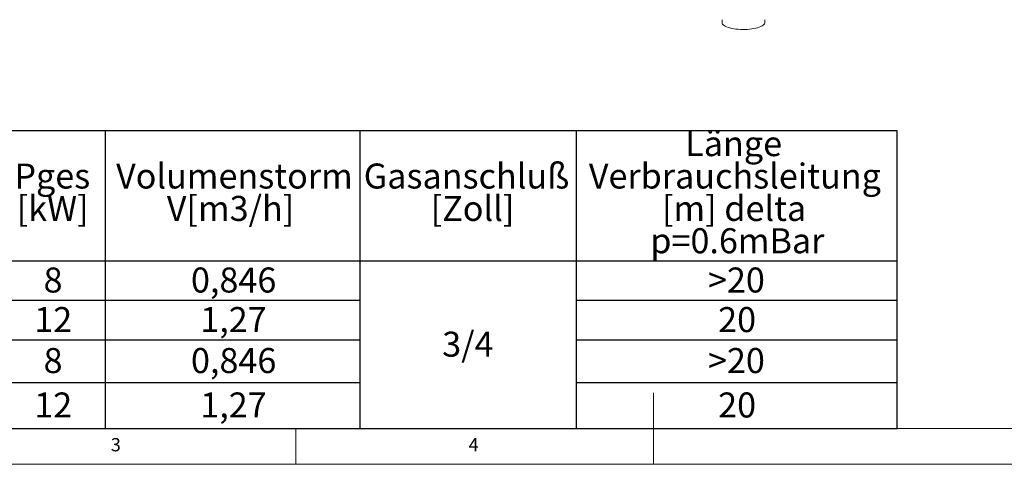
# Paper-space layout 'Blatt2' of a CAD drawing. Units: millimetres. Extents: x 5 to 415, y 5 to 292.
# Drawn here: x 121 to 259, y 5 to 67 of the extents above; entities that cross this region are included whole.
import ezdxf

# ---------------------------------------------------------------- set-up
doc = ezdxf.new("R2010")
doc.units = ezdxf.units.MM
doc.layers.add('BEMAßUNG', color=96, linetype='Continuous')
doc.styles.add('SLDTEXTSTYLE0', font='TXT', dxfattribs={"width": 0.75})

# ---------------------------------------------------------------- blocks, each defined once
blk = doc.blocks.new('SW_TABLEANNOTATION_1')
at = {"layer": 'BEMAßUNG', "color": 0}
for p, q in [((234.06, 0), (0, 0)), ((123.4, 0), (123.4, -41.63)), ((158.98, 0), (158.98, -41.63)), ((189.18, 0), (189.18, -41.63)), ((234.06, -41.63), (234.06, 0)), ((0, -18.16), (234.06, -18.16)), ((94.05, -23.69), (158.98, -23.69)), ((189.18, -23.69), (234.06, -23.69)), ((94.05, -29.21), (158.98, -29.21)), ((189.18, -29.21), (234.06, -29.21)), ((94.05, -35.17), (158.98, -35.17)), ((189.18, -35.17), (234.06, -35.17)), ((0, -41.63), (234.06, -41.63))]:
    blk.add_line(p, q, dxfattribs=at)
at = {"layer": 'BEMAßUNG', "color": 0, "char_height": 3.5, "attachment_point": 1, "style": 'SLDTEXTSTYLE0'}
for s, insert in [('Länge', (204.44, -0.04)), ('Pges', (110.69, -4.57)), ('Volumenstorm', (124.9, -4.57)), ('Gasanschluß', (159.51, -4.57)), ('Verbrauchsleitung', (190.97, -4.57)), ('[kW]', (111.01, -9.1)), ('V[m3/h]', (131.99, -9.1)), ('[Zoll]', (168.86, -9.1)), ('[m] delta', (201.18, -9.1)), ('p=0.6mBar', (199.56, -13.62)), ('8', (114.77, -19.11)), ('0,846', (135.37, -19.11)), ('>20', (207.62, -19.11)), ('12', (113.47, -24.64)), ('1,27', (136.67, -24.64)), ('20', (209.04, -24.64)), ('3/4', (170.48, -28.08)), ('8', (114.77, -30.37)), ('0,846', (135.37, -30.37)), ('>20', (207.62, -30.37)), ('12', (113.47, -36.58)), ('1,27', (136.67, -36.58)), ('20', (209.04, -36.58))]:
    blk.add_mtext(s, dxfattribs=dict(at, insert=insert))

psp = doc.layouts.new('Blatt2')

# ---------------------------------------------------------------- linework, layer by layer
at = {"color": 7, "linetype": 'Continuous', "lineweight": 15}
for p, q in [((219.5792, 67.1662), (219.5792, 66.7891)), ((225.5792, 66.7891), (225.5792, 67.1662))]:
    psp.add_line(p, q, dxfattribs=at)
at = {"color": 7, "linetype": 'Continuous', "lineweight": 0}
for p, q in [((210, 5), (210, 15)), ((10, 10), (273.8785, 10)), ((160, 5), (160, 10)), ((5, 5), (415, 5))]:
    psp.add_line(p, q, dxfattribs=at)
at = {"color": 7, "linetype": 'Continuous', "lineweight": 15, "flags": 128}
for points in [[(221.5186, 65.8537), (221.2214, 65.8974), (220.9401, 65.9515), (220.6781, 66.0155), (220.4383, 66.0886), (220.2236, 66.1698), (220.0366, 66.2584), (219.8794, 66.3531), (219.7538, 66.453), (219.6613, 66.5568), (219.6031, 66.6633), (219.5797, 66.7713), (219.5792, 66.7891)], [(225.5792, 66.7891), (225.567, 66.6987), (225.5201, 66.5915), (225.4388, 66.4867), (225.3239, 66.3854), (225.1769, 66.2888), (224.9994, 66.1982), (224.7936, 66.1144), (224.5618, 66.0385), (224.3067, 65.9715), (224.0314, 65.914), (223.7391, 65.8668), (223.4331, 65.8304), (223.1172, 65.8053), (222.7949, 65.7917), (222.4701, 65.7897), (222.1466, 65.7995), (221.8282, 65.8209), (221.5186, 65.8537)]]:
    psp.add_lwpolyline(points, dxfattribs=at)

# ---------------------------------------------------------------- block references
at = {"layer": 'BEMAßUNG'}
psp.add_blockref('SW_TABLEANNOTATION_1', (10, 51.6276), dxfattribs=at)

# ---------------------------------------------------------------- texts
at = {"color": 7, "linetype": 'Continuous', "lineweight": 0, "char_height": 1.8521, "attachment_point": 1, "style": 'SLDTEXTSTYLE0'}
for s, insert in [('3', (134.1667, 8.668)), ('3', (134.1667, 8.668)), ('4', (184.1667, 8.668)), ('4', (184.1667, 8.668))]:
    psp.add_mtext(s, dxfattribs=dict(at, insert=insert))

doc.saveas('drawing.dxf')
